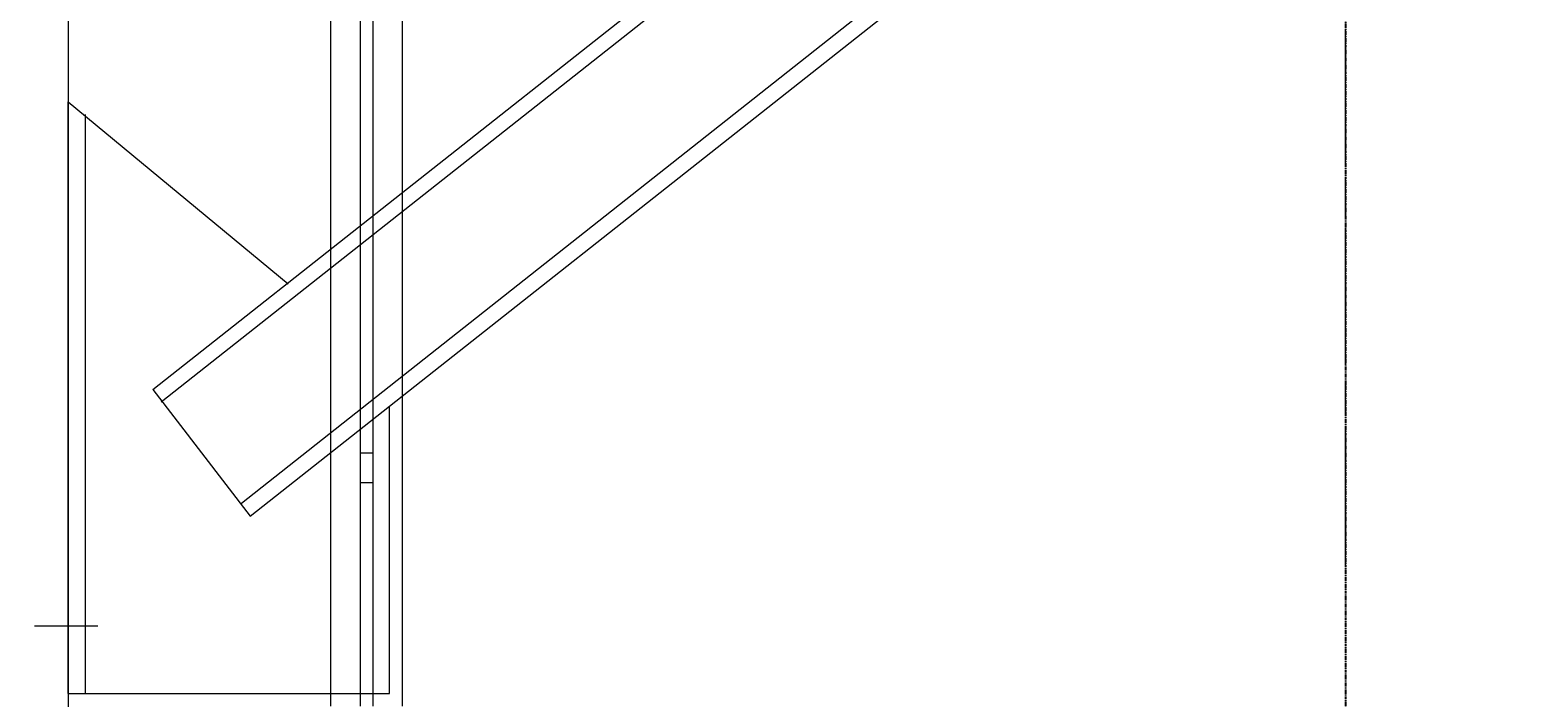
# Model space of a CAD drawing. Units: millimetres. Extents: x -214884 to 84852, y -62636 to 172432.
# Drawn here: x 411 to 1356, y 129193 to 129611 of the extents above; entities that cross this region are included whole.
import ezdxf

# ---------------------------------------------------------------- set-up
doc = ezdxf.new("R2010")
doc.units = ezdxf.units.MM
doc.linetypes.add('DASHDOT', pattern=[1, 0.5, -0.25, 0, -0.25])
doc.layers.get('Defpoints').update_dxf_attribs({"color": 5})
doc.layers.add('PDF_几何图形', color=7, linetype='Continuous', lineweight=18)
doc.layers.add('qlDimension', color=3, linetype='Continuous')
doc.styles.get("Standard").update_dxf_attribs({"font": 'arial.ttf'})
doc.dimstyles.new('qlLengthDim', dxfattribs={"dimscale": 0.5, "dimtxt": 2, "dimasz": 1.2, "dimexe": 1.25, "dimexo": 0.625, "dimtad": 1, "dimdec": 1, "dimlfac": 100, "dimdsep": 46, "dimtxsty": 'Standard', "dimcen": 1, "dimdle": 10, "dimadec": 0, "dimazin": 0, "dimtfac": 1, "dimtix": 1, "dimtmove": 0, "dimatfit": 3, "dimfxl": 1, "dimarcsym": 0})

# ---------------------------------------------------------------- blocks, each defined once
blk = doc.blocks.new('*D10')
at = {"layer": 'Defpoints', "color": 0, "transparency": 16777216}
for p in [(1235.02, 132355.92), (-10139.98, 122505.92), (-1564.98, 122505.92)]:
    blk.add_point(p, dxfattribs=at)
at = {"layer": 'qlDimension', "color": 0, "lineweight": -2, "transparency": 16777216}
for p, q in [((1234.71, 132355.92), (-10140.6, 132355.92)), ((-10139.98, 132355.32), (-10139.98, 122506.52)), ((-1565.29, 122505.92), (-10140.6, 122505.92))]:
    blk.add_line(p, q, dxfattribs=at)
at = {"layer": 'qlDimension', "color": 0, "transparency": 16777216}
for points in [[(-10140.08, 132355.32), (-10139.88, 132355.32), (-10139.98, 132355.92)], [(-10140.08, 122506.52), (-10139.88, 122506.52), (-10139.98, 122505.92)]]:
    blk.add_solid(points, dxfattribs=at)
at = {"layer": 'qlDimension', "color": 0, "transparency": 16777216, "insert": (-10140.8, 127430.92), "char_height": 1, "attachment_point": 5, "rotation": 90}
blk.add_mtext('985000', dxfattribs=at)
blk = doc.blocks.new('*X37')
at = {"layer": 'PDF_几何图形'}
blk.add_line((1615.14, -17697.63), (1575.4, -17697.63), dxfattribs=at)
blk = doc.blocks.new('*X38')
at = {"layer": 'PDF_几何图形'}
for p, q in [((1596.6, -14779.71), (1596.6, -17779.72)), ((1649.58, -17549.35), (3111.83, -16394.9)), ((3119.78, -16400.19), (1654.87, -17557.3)), ((3167.46, -16463.74), (1705.21, -17620.85)), ((1710.5, -17628.79), (3175.41, -16471.68)), ((1760.84, -17141.59), (1760.84, -17747.94)), ((1779.38, -17162.77), (1779.38, -17747.94)), ((1787.33, -17162.77), (1787.33, -17747.94)), ((1805.87, -17162.77), (1805.87, -17747.94)), ((2396.6, -17401.07), (2396.6, -17324.29)), ((2396.6, -17409.02), (2396.6, -17329.58)), ((1596.6, -17369.3), (1734.35, -17483.16)), ((1596.6, -17740), (1596.6, -17369.3)), ((1607.19, -17377.24), (1607.19, -17740)), ((2396.6, -17432.85), (2396.6, -17416.96)), ((2396.6, -17440.79), (2396.6, -17424.91)), ((2396.6, -17528.17), (2396.6, -17448.74)), ((2396.6, -17533.47), (2396.6, -17456.68)), ((2396.6, -17557.3), (2396.6, -17544.06)), ((1649.58, -17549.35), (1710.5, -17628.79)), ((2396.6, -17565.24), (2396.6, -17549.35)), ((1797.92, -17740), (1797.92, -17559.95)), ((2396.6, -17660.56), (2396.6, -17573.18)), ((2396.6, -17660.56), (2396.6, -17581.13)), ((1779.38, -17589.07), (1787.33, -17589.07)), ((1779.38, -17607.61), (1787.33, -17607.61)), ((1615.14, -17697.63), (1575.4, -17697.63)), ((1596.6, -17740), (1797.92, -17740))]:
    blk.add_line(p, q, dxfattribs=at)

msp = doc.modelspace()

# ---------------------------------------------------------------- linework, layer by layer
at = {"layer": 'qlDimension', "color": 1, "linetype": 'DASHDOT'}
msp.add_line((1235.022, 133355.9164), (1235.022, 115505.9164), dxfattribs=at)

# ---------------------------------------------------------------- block references
for name in ['*X38', '*X37']:
    msp.add_blockref(name, (-1161.5763, 146935.2459))

# ---------------------------------------------------------------- dimensions: what is measured, and where the dimension line sits
at = {"layer": 'qlDimension'}
dim = msp.add_linear_dim(base=(-10139.978, 122505.9164), p1=(1235.022, 132355.9164), p2=(-1564.978, 122505.9164), angle=90, dimstyle='qlLengthDim', dxfattribs=at)
dim.commit()
dim.dimension.update_dxf_attribs({"geometry": '*D10', "text_midpoint": (-10140.8011, 127430.9164)})

doc.saveas('drawing.dxf')
